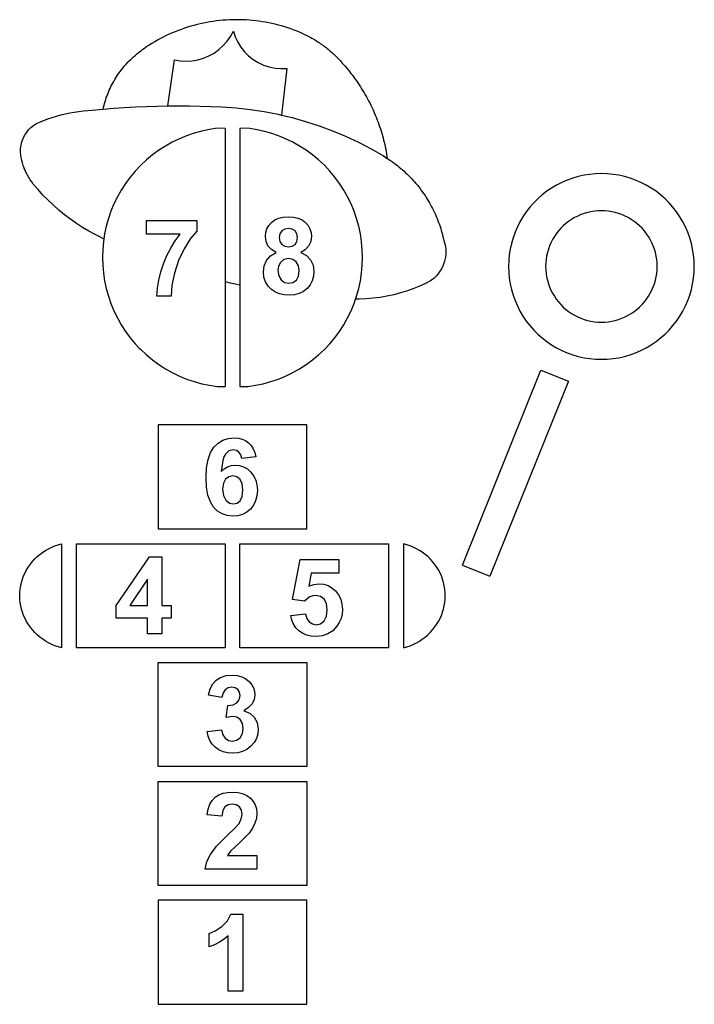
# Model space of a CAD drawing. Extents: x -908 to 908, y -1325 to 1325.
import ezdxf

# ---------------------------------------------------------------- set-up
doc = ezdxf.new("R2010")
doc.units = 0
doc.layers.get('0').update_dxf_attribs({"linetype": 'CONTINUOUS'})

msp = doc.modelspace()

# ---------------------------------------------------------------- linework, layer by layer
for p, q in [((-325.3, 1325.5), (-334.1, 1325.4)), ((-316.4, 1325.4), (-325.3, 1325.5)), ((-472.5, 1299.5), (-480.8, 1296.4)), ((-464.2, 1302.4), (-472.5, 1299.5)), ((-455.8, 1305.2), (-464.2, 1302.4)), ((-447.3, 1307.7), (-455.8, 1305.2)), ((-438.8, 1310.1), (-447.3, 1307.7)), ((-430.3, 1312.4), (-438.8, 1310.1)), ((-421.7, 1314.4), (-430.3, 1312.4)), ((-413, 1316.3), (-421.7, 1314.4)), ((-404.4, 1318), (-413, 1316.3)), ((-395.6, 1319.5), (-404.4, 1318)), ((-386.9, 1320.9), (-395.6, 1319.5)), ((-378.2, 1322.1), (-386.9, 1320.9)), ((-369.4, 1323.1), (-378.2, 1322.1)), ((-360.6, 1323.9), (-369.4, 1323.1)), ((-351.8, 1324.6), (-360.6, 1323.9)), ((-342.9, 1325.1), (-351.8, 1324.6)), ((-334.1, 1325.4), (-342.9, 1325.1)), ((-307.6, 1325.2), (-316.4, 1325.4)), ((-298.7, 1324.8), (-307.6, 1325.2)), ((-289.9, 1324.2), (-298.7, 1324.8)), ((-281.1, 1323.4), (-289.9, 1324.2)), ((-272.3, 1322.5), (-281.1, 1323.4)), ((-263.6, 1321.3), (-272.3, 1322.5)), ((-254.8, 1320), (-263.6, 1321.3)), ((-246.1, 1318.6), (-254.8, 1320)), ((-237.4, 1316.9), (-246.1, 1318.6)), ((-228.8, 1315.1), (-237.4, 1316.9)), ((-220.2, 1313.1), (-228.8, 1315.1)), ((-211.6, 1310.9), (-220.2, 1313.1)), ((-203.1, 1308.6), (-211.6, 1310.9)), ((-194.6, 1306.1), (-203.1, 1308.6)), ((-186.2, 1303.4), (-194.6, 1306.1)), ((-177.8, 1300.6), (-186.2, 1303.4)), ((-169.5, 1297.5), (-177.8, 1300.6)), ((-529.1, 1274.6), (-536.9, 1270.3)), ((-521.2, 1278.6), (-529.1, 1274.6)), ((-513.3, 1282.5), (-521.2, 1278.6)), ((-505.3, 1286.2), (-513.3, 1282.5)), ((-497.2, 1289.8), (-505.3, 1286.2)), ((-489, 1293.2), (-497.2, 1289.8)), ((-480.8, 1296.4), (-489, 1293.2)), ((-349.3, 1267.5), (-340.2, 1280.5)), ((-340.2, 1280.5), (-332.6, 1294.5)), ((-332.6, 1294.5), (-327.6, 1279.5)), ((-327.6, 1279.5), (-320.9, 1265.1)), ((-161.2, 1294.4), (-169.5, 1297.5)), ((-153.1, 1291), (-161.2, 1294.4)), ((-149.8, 1289.6), (-153.1, 1291)), ((-148.4, 1289), (-149.8, 1289.6)), ((-145, 1287.5), (-148.4, 1289)), ((-145, 1287.5), (-141.5, 1285.9)), ((-141.5, 1285.9), (-138.1, 1284.3)), ((-138.1, 1284.3), (-134.7, 1282.7)), ((-134.7, 1282.7), (-131.3, 1281)), ((-131.3, 1281), (-127.9, 1279.2)), ((-127.9, 1279.2), (-124.6, 1277.5)), ((-124.6, 1277.5), (-121.2, 1275.6)), ((-121.2, 1275.6), (-118, 1273.8)), ((-118, 1273.8), (-114.7, 1271.8)), ((-580.3, 1242.9), (-576, 1246)), ((-576, 1246), (-571.5, 1249)), ((-571.5, 1249), (-567.1, 1252)), ((-559.7, 1256.8), (-567.1, 1252)), ((-552.1, 1261.5), (-559.7, 1256.8)), ((-544.5, 1266), (-552.1, 1261.5)), ((-536.9, 1270.3), (-544.5, 1266)), ((-371.6, 1244.9), (-359.8, 1255.6)), ((-359.8, 1255.6), (-349.3, 1267.5)), ((-320.9, 1265.1), (-312.6, 1251.6)), ((-312.6, 1251.6), (-302.8, 1239.1)), ((-114.7, 1271.8), (-111.4, 1269.9)), ((-111.4, 1269.9), (-108.2, 1267.9)), ((-108.2, 1267.9), (-105, 1265.9)), ((-105, 1265.9), (-101.9, 1263.8)), ((-101.9, 1263.8), (-98.7, 1261.7)), ((-98.7, 1261.7), (-95.6, 1259.5)), ((-95.6, 1259.5), (-92.5, 1257.3)), ((-92.5, 1257.3), (-89.5, 1255.1)), ((-89.5, 1255.1), (-86.4, 1252.8)), ((-86.4, 1252.8), (-83.4, 1250.5)), ((-83.4, 1250.5), (-80.5, 1248.1)), ((-80.5, 1248.1), (-77.5, 1245.7)), ((-608.9, 1218.6), (-605, 1222.3)), ((-605, 1222.3), (-601.1, 1225.9)), ((-601.1, 1225.9), (-597.1, 1229.5)), ((-597.1, 1229.5), (-593, 1233)), ((-593, 1233), (-588.8, 1236.3)), ((-588.8, 1236.3), (-584.6, 1239.6)), ((-584.6, 1239.6), (-580.3, 1242.9)), ((-428.3, 1217.3), (-413, 1221.7)), ((-413, 1221.7), (-398.4, 1227.9)), ((-398.4, 1227.9), (-384.5, 1235.7)), ((-384.5, 1235.7), (-371.6, 1244.9)), ((-302.8, 1239.1), (-291.6, 1227.9)), ((-291.6, 1227.9), (-279.1, 1218.1)), ((-77.5, 1245.7), (-74.6, 1243.3)), ((-74.6, 1243.3), (-71.8, 1240.8)), ((-71.8, 1240.8), (-68.9, 1238.3)), ((-68.9, 1238.3), (-66.1, 1235.7)), ((-66.1, 1235.7), (-63.3, 1233.2)), ((-63.3, 1233.2), (-60.6, 1230.5)), ((-60.6, 1230.5), (-57.9, 1227.9)), ((-57.9, 1227.9), (-53.5, 1223.4)), ((-53.5, 1223.4), (-49.1, 1218.9)), ((-633.8, 1190.6), (-630.5, 1194.8)), ((-630.5, 1194.8), (-627.1, 1199)), ((-627.1, 1199), (-623.6, 1203)), ((-623.6, 1203), (-620.1, 1207)), ((-620.1, 1207), (-616.4, 1211)), ((-616.4, 1211), (-612.7, 1214.8)), ((-612.7, 1214.8), (-608.9, 1218.6)), ((-509, 1093.4), (-491.3, 1217)), ((-491.3, 1217), (-475.7, 1214.4)), ((-475.7, 1214.4), (-459.8, 1213.6)), ((-459.8, 1213.6), (-443.9, 1214.5)), ((-443.9, 1214.5), (-428.3, 1217.3)), ((-279.1, 1218.1), (-265.6, 1209.8)), ((-265.6, 1209.8), (-251.2, 1203.1)), ((-251.2, 1203.1), (-236.2, 1198.2)), ((-236.2, 1198.2), (-220.6, 1195)), ((-220.6, 1195), (-204.8, 1193.7)), ((-204.8, 1193.7), (-189, 1194.2)), ((-189, 1194.2), (-202.8, 1068.5)), ((-49.1, 1218.9), (-44.8, 1214.4)), ((-44.8, 1214.4), (-40.5, 1209.7)), ((-40.5, 1209.7), (-36.3, 1205)), ((-36.3, 1205), (-32.2, 1200.3)), ((-32.2, 1200.3), (-28.1, 1195.5)), ((-28.1, 1195.5), (-24.1, 1190.7)), ((-651.9, 1164), (-649.1, 1168.6)), ((-649.1, 1168.6), (-646.2, 1173.1)), ((-646.2, 1173.1), (-643.3, 1177.6)), ((-643.3, 1177.6), (-640.2, 1182)), ((-640.2, 1182), (-637.1, 1186.3)), ((-637.1, 1186.3), (-633.8, 1190.6)), ((-24.1, 1190.7), (-20.1, 1185.8)), ((-20.1, 1185.8), (-16.2, 1180.9)), ((-16.2, 1180.9), (-12.4, 1175.9)), ((-12.4, 1175.9), (-8.6, 1170.8)), ((-8.6, 1170.8), (-4.9, 1165.7)), ((-666.7, 1135.5), (-664.5, 1140.4)), ((-664.5, 1140.4), (-662.1, 1145.2)), ((-662.1, 1145.2), (-659.7, 1150)), ((-659.7, 1150), (-657.2, 1154.7)), ((-657.2, 1154.7), (-654.6, 1159.4)), ((-654.6, 1159.4), (-651.9, 1164)), ((-4.9, 1165.7), (-1.3, 1160.6)), ((-1.3, 1160.6), (2.2, 1155.4)), ((2.2, 1155.4), (5.7, 1150.2)), ((5.7, 1150.2), (9.2, 1144.9)), ((9.2, 1144.9), (12.5, 1139.6)), ((-676.3, 1110.5), (-674.6, 1115.6)), ((-674.6, 1115.6), (-672.7, 1120.6)), ((-672.7, 1120.6), (-670.8, 1125.6)), ((-670.8, 1125.6), (-668.8, 1130.6)), ((-668.8, 1130.6), (-666.7, 1135.5)), ((12.5, 1139.6), (15.8, 1134.3)), ((15.8, 1134.3), (19.1, 1128.9)), ((19.1, 1128.9), (22.2, 1123.4)), ((22.2, 1123.4), (25.3, 1118)), ((25.3, 1118), (28.3, 1112.4)), ((-683.4, 1084.6), (-682.1, 1089.9)), ((-683.4, 1084.6), (-654.3, 1087)), ((-682.1, 1089.9), (-680.8, 1095.1)), ((-680.8, 1095.1), (-679.4, 1100.2)), ((-679.4, 1100.2), (-677.9, 1105.4)), ((-677.9, 1105.4), (-676.3, 1110.5)), ((-654.3, 1087), (-625.3, 1089)), ((-625.3, 1089), (-596.3, 1090.7)), ((-596.3, 1090.7), (-567.2, 1092)), ((-567.2, 1092), (-538.1, 1092.9)), ((-538.1, 1092.9), (-509, 1093.4)), ((-509, 1093.4), (-479.9, 1093.6)), ((-479.9, 1093.6), (-450.8, 1093.4)), ((-450.8, 1093.4), (-421.7, 1092.9)), ((-421.7, 1092.9), (-392.6, 1092)), ((-392.6, 1092), (-363.5, 1090.7)), ((-363.5, 1090.7), (-325.4, 1088)), ((-325.4, 1088), (-287.4, 1083.8)), ((28.3, 1112.4), (31.3, 1106.9)), ((31.3, 1106.9), (34.1, 1101.3)), ((34.1, 1101.3), (36.9, 1095.7)), ((36.9, 1095.7), (39.7, 1090)), ((39.7, 1090), (42.3, 1084.3)), ((-831.8, 1058.6), (-820.2, 1062.5)), ((-820.2, 1062.5), (-808.5, 1066.1)), ((-808.5, 1066.1), (-796.8, 1069.4)), ((-796.8, 1069.4), (-784.9, 1072.3)), ((-784.9, 1072.3), (-772.9, 1074.8)), ((-772.9, 1074.8), (-760.9, 1076.9)), ((-760.9, 1076.9), (-748.8, 1078.7)), ((-748.8, 1078.7), (-736.7, 1080.2)), ((-736.7, 1080.2), (-724.5, 1081.2)), ((-724.5, 1081.2), (-712.3, 1081.9)), ((-712.3, 1081.9), (-683.4, 1084.6)), ((-287.4, 1083.8), (-249.6, 1078)), ((-249.6, 1078), (-212.1, 1070.7)), ((-212.1, 1070.7), (-202.8, 1068.5)), ((-202.8, 1068.5), (-174.9, 1061.8)), ((-174.9, 1061.8), (-138.2, 1051.5)), ((42.3, 1084.3), (44.9, 1078.6)), ((44.9, 1078.6), (47.4, 1072.8)), ((47.4, 1072.8), (49.9, 1067)), ((49.9, 1067), (52.2, 1061.2)), ((52.2, 1061.2), (54.5, 1055.3)), ((-884, 1028.5), (-877.5, 1034.9)), ((-877.5, 1034.9), (-870.4, 1040.7)), ((-870.4, 1040.7), (-862.7, 1045.6)), ((-862.7, 1045.6), (-854.5, 1049.6)), ((-854.5, 1049.6), (-843.2, 1054.3)), ((-843.2, 1054.3), (-831.8, 1058.6)), ((-138.2, 1051.5), (-101.8, 1039.6)), ((-101.8, 1039.6), (-66, 1026.3)), ((54.5, 1055.3), (56.7, 1049.4)), ((56.7, 1049.4), (58.9, 1043.5)), ((58.9, 1043.5), (60.9, 1037.6)), ((60.9, 1037.6), (62.9, 1031.6)), ((-898.7, 1005.4), (-894.6, 1013.6)), ((-894.6, 1013.6), (-889.7, 1021.3)), ((-889.7, 1021.3), (-884, 1028.5)), ((-458.4, 1013.1), (-478, 1005)), ((-438.3, 1019.9), (-458.4, 1013.1)), ((-417.9, 1025.6), (-438.3, 1019.9)), ((-397.2, 1030), (-417.9, 1025.6)), ((-376.2, 1033.1), (-397.2, 1030)), ((-355, 1032.9), (-376.2, 1033.1)), ((-355, 1032.9), (-355, 620.6)), ((-293.8, 1033.1), (-315, 1032.9)), ((-315, 1032.9), (-315, 611.4)), ((-272.9, 1030), (-293.8, 1033.1)), ((-252.1, 1025.6), (-272.9, 1030)), ((-231.7, 1019.9), (-252.1, 1025.6)), ((-211.7, 1013.1), (-231.7, 1019.9)), ((-192.1, 1005), (-211.7, 1013.1)), ((-66, 1026.3), (-30.7, 1011.6)), ((-30.7, 1011.6), (3.9, 995.4)), ((62.9, 1031.6), (64.8, 1025.6)), ((64.8, 1025.6), (66.6, 1019.6)), ((66.6, 1019.6), (68.4, 1013.6)), ((68.4, 1013.6), (70.1, 1007.5)), ((70.1, 1007.5), (71.7, 1001.4)), ((-905.3, 978.9), (-904, 988)), ((-904, 988), (-901.8, 996.8)), ((-901.8, 996.8), (-898.7, 1005.4)), ((-515.5, 985.4), (-533.3, 973.9)), ((-497, 995.8), (-515.5, 985.4)), ((-478, 1005), (-497, 995.8)), ((-173, 995.8), (-192.1, 1005)), ((-154.5, 985.4), (-173, 995.8)), ((-136.7, 973.9), (-154.5, 985.4)), ((3.9, 995.4), (37.8, 977.8)), ((71.7, 1001.4), (73.2, 995.3)), ((73.2, 995.3), (74.6, 989.2)), ((74.6, 989.2), (76, 983.1)), ((76, 983.1), (77.3, 976.9)), ((-905.5, 969.8), (-905.3, 978.9)), ((-904.7, 960.6), (-905.5, 969.8)), ((-903.6, 953.6), (-904.7, 960.6)), ((-550.4, 961.4), (-566.7, 947.9)), ((-533.3, 973.9), (-550.4, 961.4)), ((-119.7, 961.4), (-136.7, 973.9)), ((-103.4, 947.9), (-119.7, 961.4)), ((37.8, 977.8), (71, 958.8)), ((71, 958.8), (75.9, 955.8)), ((71, 958.8), (81.6, 952.1)), ((75.9, 955.8), (80.8, 952.7)), ((77.3, 976.9), (78.5, 970.7)), ((78.5, 970.7), (79.6, 964.6)), ((79.6, 964.6), (80.6, 958.4)), ((80.6, 958.4), (81.6, 952.2)), ((-902.1, 946.6), (-903.6, 953.6)), ((-900.4, 939.7), (-902.1, 946.6)), ((-898.3, 932.8), (-900.4, 939.7)), ((-895.9, 926.1), (-898.3, 932.8)), ((-582.1, 933.4), (-596.7, 918)), ((-566.7, 947.9), (-582.1, 933.4)), ((-87.9, 933.4), (-103.4, 947.9)), ((-73.4, 918), (-87.9, 933.4)), ((80.8, 952.7), (81.6, 952.2)), ((81.6, 952.2), (81.6, 952.1)), ((81.6, 952.2), (85.6, 949.5)), ((85.6, 949.5), (90.4, 946.3)), ((90.4, 946.3), (95.2, 942.9)), ((95.2, 942.9), (99.8, 939.5)), ((99.8, 939.5), (104.4, 936)), ((104.4, 936), (109, 932.5)), ((109, 932.5), (113.5, 928.8)), ((113.5, 928.8), (117.9, 925.1)), ((-893.2, 919.5), (-895.9, 926.1)), ((-890.2, 913), (-893.2, 919.5)), ((-886.9, 906.7), (-890.2, 913)), ((-883.4, 900.5), (-886.9, 906.7)), ((-610.3, 901.7), (-622.8, 884.7)), ((-596.7, 918), (-610.3, 901.7)), ((-59.8, 901.7), (-73.4, 918)), ((-47.2, 884.7), (-59.8, 901.7)), ((117.9, 925.1), (122.3, 921.3)), ((122.3, 921.3), (126.6, 917.5)), ((126.6, 917.5), (130.9, 913.6)), ((130.9, 913.6), (135.1, 909.6)), ((135.1, 909.6), (139.2, 905.5)), ((139.2, 905.5), (143.2, 901.4)), ((143.2, 901.4), (147.2, 897.2)), ((595.5, 903.2), (580.5, 898.9)), ((610.9, 906.7), (595.5, 903.2)), ((626.4, 909.1), (610.9, 906.7)), ((642, 910.6), (626.4, 909.1)), ((657.7, 911.1), (642, 910.6)), ((673.4, 910.6), (657.7, 911.1)), ((689.1, 909.1), (673.4, 910.6)), ((704.6, 906.7), (689.1, 909.1)), ((719.9, 903.2), (704.6, 906.7)), ((735, 898.9), (719.9, 903.2)), ((-879.5, 894.4), (-883.4, 900.5)), ((-875.4, 888.6), (-879.5, 894.4)), ((-871.1, 883), (-875.4, 888.6)), ((-858.4, 867.9), (-871.1, 883)), ((-622.8, 884.7), (-634.4, 866.9)), ((-35.7, 866.9), (-47.2, 884.7)), ((147.2, 897.2), (151.1, 892.9)), ((151.1, 892.9), (155, 888.6)), ((155, 888.6), (158.7, 884.2)), ((158.7, 884.2), (162.4, 879.7)), ((162.4, 879.7), (166, 875.2)), ((166, 875.2), (169.6, 870.7)), ((537.3, 880.2), (523.8, 872.2)), ((551.3, 887.3), (537.3, 880.2)), ((565.7, 893.5), (551.3, 887.3)), ((580.5, 898.9), (565.7, 893.5)), ((749.8, 893.5), (735, 898.9)), ((764.2, 887.3), (749.8, 893.5)), ((778.2, 880.2), (764.2, 887.3)), ((791.7, 872.2), (778.2, 880.2)), ((-845.2, 853.3), (-858.4, 867.9)), ((-831.4, 839.2), (-845.2, 853.3)), ((-644.8, 848.5), (-654.1, 829.4)), ((-634.4, 866.9), (-644.8, 848.5)), ((-25.3, 848.5), (-35.7, 866.9)), ((-16, 829.4), (-25.3, 848.5)), ((169.6, 870.7), (173.1, 866)), ((173.1, 866), (176.5, 861.3)), ((176.5, 861.3), (179.8, 856.6)), ((179.8, 856.6), (183, 851.8)), ((183, 851.8), (186.2, 847)), ((498.4, 853.7), (486.6, 843.3)), ((510.8, 863.4), (498.4, 853.7)), ((523.8, 872.2), (510.8, 863.4)), ((804.7, 863.4), (791.7, 872.2)), ((817.1, 853.7), (804.7, 863.4)), ((828.9, 843.3), (817.1, 853.7)), ((-817.1, 825.7), (-831.4, 839.2)), ((-802.3, 812.6), (-817.1, 825.7)), ((-654.1, 829.4), (-662.2, 809.9)), ((-7.9, 809.9), (-16, 829.4)), ((186.2, 847), (189.2, 842.1)), ((189.2, 842.1), (192.2, 837.1)), ((192.2, 837.1), (195.2, 832.1)), ((195.2, 832.1), (198, 827.1)), ((198, 827.1), (200.7, 822)), ((200.7, 822), (203.4, 816.8)), ((475.5, 832.2), (465.1, 820.5)), ((486.6, 843.3), (475.5, 832.2)), ((840, 832.2), (828.9, 843.3)), ((850.3, 820.5), (840, 832.2)), ((-787.1, 800.2), (-802.3, 812.6)), ((-771.4, 788.3), (-787.1, 800.2)), ((-662.2, 809.9), (-669.1, 789.8)), ((-0.9, 789.8), (-7.9, 809.9)), ((203.4, 816.8), (206, 811.7)), ((206, 811.7), (208.5, 806.4)), ((208.5, 806.4), (210.9, 801.2)), ((210.9, 801.2), (213.2, 795.9)), ((213.2, 795.9), (215.4, 790.5)), ((455.5, 808), (446.6, 795.1)), ((465.1, 820.5), (455.5, 808)), ((593.9, 796.8), (585.5, 792.5)), ((602.5, 800.6), (593.9, 796.8)), ((611.4, 803.8), (602.5, 800.6)), ((620.4, 806.4), (611.4, 803.8)), ((629.6, 808.4), (620.4, 806.4)), ((638.9, 809.9), (629.6, 808.4)), ((648.3, 810.8), (638.9, 809.9)), ((657.7, 811.1), (648.3, 810.8)), ((667.1, 810.8), (657.7, 811.1)), ((676.5, 809.9), (667.1, 810.8)), ((685.8, 808.4), (676.5, 809.9)), ((695, 806.4), (685.8, 808.4)), ((704.1, 803.8), (695, 806.4)), ((712.9, 800.6), (704.1, 803.8)), ((721.6, 796.8), (712.9, 800.6)), ((730, 792.5), (721.6, 796.8)), ((860, 808), (850.3, 820.5)), ((868.8, 795.1), (860, 808)), ((-755.3, 777), (-771.4, 788.3)), ((-738.7, 766.3), (-755.3, 777)), ((-674.8, 769.4), (-679.3, 748.7)), ((-669.1, 789.8), (-674.8, 769.4)), ((-566.3, 748.1), (-566.3, 784.8)), ((-566.3, 784.8), (-431, 784.8)), ((-431, 784.8), (-431, 756.1)), ((-242.5, 762.8), (-237.5, 771.8)), ((-237.5, 771.8), (-230.4, 779.8)), ((-230.4, 779.8), (-221.5, 786.4)), ((-221.5, 786.4), (-210.9, 791.1)), ((-210.9, 791.1), (-198.6, 794)), ((-198.6, 794), (-184.6, 794.9)), ((-184.6, 794.9), (-170.7, 794)), ((-170.7, 794), (-158.5, 791.1)), ((-158.5, 791.1), (-147.9, 786.4)), ((-147.9, 786.4), (-138.9, 779.8)), ((-138.9, 779.8), (-131.8, 771.8)), ((-131.8, 771.8), (-126.7, 762.8)), ((4.8, 769.4), (-0.9, 789.8)), ((9.2, 748.7), (4.8, 769.4)), ((215.4, 790.5), (217.6, 785.2)), ((217.6, 785.2), (219.6, 779.8)), ((219.6, 779.8), (221.6, 774.3)), ((221.6, 774.3), (223.4, 768.8)), ((223.4, 768.8), (225.2, 763.3)), ((438.6, 781.5), (431.5, 767.5)), ((446.6, 795.1), (438.6, 781.5)), ((555, 770.4), (548.4, 763.8)), ((562.1, 776.7), (555, 770.4)), ((569.6, 782.4), (562.1, 776.7)), ((577.3, 787.7), (569.6, 782.4)), ((585.5, 792.5), (577.3, 787.7)), ((738.1, 787.7), (730, 792.5)), ((745.9, 782.4), (738.1, 787.7)), ((753.3, 776.7), (745.9, 782.4)), ((760.4, 770.4), (753.3, 776.7)), ((767.1, 763.8), (760.4, 770.4)), ((876.8, 781.5), (868.8, 795.1)), ((883.9, 767.5), (876.8, 781.5)), ((-721.8, 756.2), (-738.7, 766.3)), ((-704.5, 746.8), (-721.8, 756.2)), ((-686.9, 738), (-704.5, 746.8)), ((-679.3, 748.7), (-681.3, 735.4)), ((-476.3, 748.1), (-566.3, 748.1)), ((-489.6, 729.9), (-476.3, 748.1)), ((-431, 756.1), (-447.9, 736)), ((-246.6, 741.7), (-245.6, 752.7)), ((-245.6, 752.7), (-242.5, 762.8)), ((-207.4, 748.9), (-209.1, 738.9)), ((-202.3, 756.7), (-207.4, 748.9)), ((-194.4, 761.8), (-202.3, 756.7)), ((-184.2, 763.5), (-194.4, 761.8)), ((-174.3, 761.8), (-184.2, 763.5)), ((-166.5, 756.8), (-174.3, 761.8)), ((-161.5, 749), (-166.5, 756.8)), ((-159.8, 739), (-161.5, 749)), ((-126.7, 762.8), (-123.6, 752.7)), ((-123.6, 752.7), (-122.6, 741.7)), ((12.4, 727.8), (9.2, 748.7)), ((225.2, 763.3), (226.9, 757.8)), ((226.9, 757.8), (228.5, 752.2)), ((228.5, 752.2), (230, 746.7)), ((230, 746.7), (231.4, 741)), ((425.3, 753.1), (420, 738.4)), ((431.5, 767.5), (425.3, 753.1)), ((536.4, 749.3), (531.1, 741.5)), ((542.1, 756.7), (536.4, 749.3)), ((548.4, 763.8), (542.1, 756.7)), ((773.3, 756.7), (767.1, 763.8)), ((779.1, 749.3), (773.3, 756.7)), ((784.4, 741.5), (779.1, 749.3)), ((890.2, 753.1), (883.9, 767.5)), ((895.5, 738.4), (890.2, 753.1)), ((-686.9, 738), (-681.3, 735.4)), ((-682.5, 727.8), (-684.4, 706.7)), ((-681.3, 735.4), (-682.5, 727.8)), ((-501.4, 710.6), (-489.6, 729.9)), ((-447.9, 736), (-465.1, 708.8)), ((-244.8, 728.7), (-246.6, 741.7)), ((-239.6, 716.8), (-244.8, 728.7)), ((-230.5, 706.7), (-239.6, 716.8)), ((-209.1, 738.9), (-207.4, 728.3)), ((-207.4, 728.3), (-202.4, 720.4)), ((-202.4, 720.4), (-194.6, 715.4)), ((-174.5, 715.5), (-166.6, 720.5)), ((-166.6, 720.5), (-161.5, 728.5)), ((-161.5, 728.5), (-159.8, 739)), ((-130.1, 716.1), (-139.1, 706.2)), ((-124.5, 728.1), (-130.1, 716.1)), ((-122.6, 741.7), (-124.5, 728.1)), ((14.3, 706.7), (12.4, 727.8)), ((231.4, 741), (232.8, 735.4)), ((232.8, 735.4), (234, 729.8)), ((234, 729.8), (237, 719.1)), ((237, 719.1), (238.7, 708.1)), ((415.6, 723.3), (412.1, 707.9)), ((420, 738.4), (415.6, 723.3)), ((518.3, 716.3), (515.1, 707.4)), ((522, 725), (518.3, 716.3)), ((526.3, 733.4), (522, 725)), ((531.1, 741.5), (526.3, 733.4)), ((789.2, 733.4), (784.4, 741.5)), ((793.4, 725), (789.2, 733.4)), ((797.2, 716.3), (793.4, 725)), ((800.4, 707.4), (797.2, 716.3)), ((899.9, 723.3), (895.5, 738.4)), ((903.3, 707.9), (899.9, 723.3)), ((-684.4, 706.7), (-685, 685.5)), ((-520.9, 668.5), (-511.9, 690.2)), ((-511.9, 690.2), (-501.4, 710.6)), ((-465.1, 708.8), (-480.3, 677)), ((-243.5, 677.4), (-232.8, 689.8)), ((-232.8, 689.8), (-217.3, 699)), ((-217.3, 699), (-230.5, 706.7)), ((-194.6, 715.4), (-184.6, 713.8)), ((-184.6, 713.8), (-174.5, 715.5)), ((-139.1, 706.2), (-151.1, 699)), ((-151.1, 699), (-136, 690.5)), ((-136, 690.5), (-125, 678.9)), ((15, 685.5), (14.3, 706.7)), ((239.1, 697), (238.2, 686)), ((238.7, 708.1), (239.1, 697)), ((409.7, 692.4), (408.2, 676.8)), ((412.1, 707.9), (409.7, 692.4)), ((512.4, 698.4), (510.4, 689.2)), ((515.1, 707.4), (512.4, 698.4)), ((803, 698.4), (800.4, 707.4)), ((805.1, 689.2), (803, 698.4)), ((905.7, 692.4), (903.3, 707.9)), ((907.2, 676.8), (905.7, 692.4)), ((-685, 685.5), (-684.4, 664.4)), ((-684.4, 664.4), (-682.5, 643.3)), ((-528.3, 646.3), (-520.9, 668.5)), ((-480.3, 677), (-491.5, 643.2)), ((-249.7, 662.7), (-243.5, 677.4)), ((-205.7, 672.1), (-211, 661.7)), ((-196.7, 679.6), (-205.7, 672.1)), ((-184, 682.1), (-196.7, 679.6)), ((-172.6, 679.9), (-184, 682.1)), ((-163.3, 673.3), (-172.6, 679.9)), ((-157.2, 663.1), (-163.3, 673.3)), ((-155.2, 650), (-157.2, 663.1)), ((-125, 678.9), (-118.2, 664.6)), ((-118.2, 664.6), (-116, 648.3)), ((12.4, 643.3), (14.3, 664.4)), ((14.3, 664.4), (15, 685.5)), ((232.3, 664.6), (227.5, 654.6)), ((235.9, 675.1), (232.3, 664.6)), ((238.2, 686), (235.9, 675.1)), ((408.2, 676.8), (407.7, 661.1)), ((508, 670.5), (507.7, 661.1)), ((508.9, 679.9), (508, 670.5)), ((510.4, 689.2), (508.9, 679.9)), ((806.5, 679.9), (805.1, 689.2)), ((807.4, 670.5), (806.5, 679.9)), ((807.7, 661.1), (807.4, 670.5)), ((907.7, 661.1), (907.2, 676.8)), ((-682.5, 643.3), (-679.3, 622.3)), ((-533.7, 624.4), (-528.3, 646.3)), ((-491.5, 643.2), (-498.2, 610.3)), ((-251.8, 646.6), (-249.7, 662.7)), ((-250.4, 632.2), (-251.8, 646.6)), ((-211, 661.7), (-212.8, 650.4)), ((-212.8, 650.4), (-210.7, 635.9)), ((-157.2, 635.3), (-155.2, 650)), ((-116, 648.3), (-117.1, 634.7)), ((9.2, 622.3), (12.4, 643.3)), ((214.4, 636.7), (206.4, 629)), ((221.5, 645.3), (214.4, 636.7)), ((227.5, 654.6), (221.5, 645.3)), ((407.7, 661.1), (408.2, 645.4)), ((408.2, 645.4), (409.7, 629.8)), ((507.7, 661.1), (508, 651.7)), ((508, 651.7), (508.9, 642.3)), ((508.9, 642.3), (510.4, 633)), ((805.1, 633), (806.5, 642.3)), ((806.5, 642.3), (807.4, 651.7)), ((807.4, 651.7), (807.7, 661.1)), ((905.7, 629.8), (907.2, 645.4)), ((907.2, 645.4), (907.7, 661.1)), ((-679.3, 622.3), (-674.8, 601.6)), ((-537.1, 602.7), (-533.7, 624.4)), ((-498.2, 610.3), (-500.4, 581.2)), ((-355, 620.6), (-354.5, 620.5)), ((-355, 620.6), (-355, 338.2)), ((-354.5, 620.5), (-341.3, 617.3)), ((-341.3, 617.3), (-328.1, 614.3)), ((-328.1, 614.3), (-315, 611.4)), ((-315, 611.4), (-315, 338.2)), ((-246.3, 619.4), (-250.4, 632.2)), ((-239.3, 608.3), (-246.3, 619.4)), ((-210.7, 635.9), (-204.4, 624.9)), ((-204.4, 624.9), (-195, 618)), ((-195, 618), (-183.5, 615.8)), ((-183.5, 615.8), (-172.3, 618)), ((-172.3, 618), (-163.2, 624.6)), ((-163.2, 624.6), (-157.2, 635.3)), ((-126.3, 611.4), (-134.2, 601.8)), ((-120.6, 622.4), (-126.3, 611.4)), ((-117.1, 634.7), (-120.6, 622.4)), ((4.8, 601.6), (9.2, 622.3)), ((187.8, 616.9), (170.7, 608.9)), ((197.5, 622.4), (187.8, 616.9)), ((206.4, 629), (197.5, 622.4)), ((409.7, 629.8), (412.1, 614.3)), ((412.1, 614.3), (415.6, 598.9)), ((510.4, 633), (512.4, 623.8)), ((512.4, 623.8), (515.1, 614.7)), ((515.1, 614.7), (518.3, 605.9)), ((797.2, 605.9), (800.4, 614.7)), ((800.4, 614.7), (803, 623.8)), ((803, 623.8), (805.1, 633)), ((899.9, 598.9), (903.3, 614.3)), ((903.3, 614.3), (905.7, 629.8)), ((-674.8, 601.6), (-669.1, 581.2)), ((-538.6, 581.2), (-537.1, 602.7)), ((-229.7, 598.7), (-239.3, 608.3)), ((-219.7, 592.2), (-229.7, 598.7)), ((-208.6, 587.6), (-219.7, 592.2)), ((-196.3, 584.9), (-208.6, 587.6)), ((-182.8, 583.9), (-196.3, 584.9)), ((-168.4, 585), (-182.8, 583.9)), ((-155.5, 588.4), (-168.4, 585)), ((-144.1, 594), (-155.5, 588.4)), ((-134.2, 601.8), (-144.1, 594)), ((-0.9, 581.2), (4.8, 601.6)), ((99.1, 584.9), (80.7, 580.9)), ((117.4, 589.7), (99.1, 584.9)), ((135.5, 595.3), (117.4, 589.7)), ((153.2, 601.7), (135.5, 595.3)), ((170.7, 608.9), (153.2, 601.7)), ((415.6, 598.9), (420, 583.8)), ((420, 583.8), (425.3, 569.1)), ((518.3, 605.9), (522, 597.2)), ((522, 597.2), (526.3, 588.8)), ((526.3, 588.8), (531.1, 580.7)), ((784.4, 580.7), (789.2, 588.8)), ((789.2, 588.8), (793.4, 597.2)), ((793.4, 597.2), (797.2, 605.9)), ((890.2, 569.1), (895.5, 583.8)), ((895.5, 583.8), (899.9, 598.9)), ((-669.1, 581.2), (-662.2, 561.2)), ((-662.2, 561.2), (-654.1, 541.6)), ((-500.4, 581.2), (-538.6, 581.2)), ((-16, 541.6), (-7.9, 561.2)), ((-7.9, 561.2), (-3.6, 573.4)), ((-3.6, 573.4), (-0.9, 581.2)), ((5.5, 573.3), (-3.6, 573.4)), ((24.4, 574), (5.5, 573.3)), ((43.3, 575.5), (24.4, 574)), ((62, 577.8), (43.3, 575.5)), ((80.7, 580.9), (62, 577.8)), ((425.3, 569.1), (431.5, 554.7)), ((531.1, 580.7), (536.4, 572.9)), ((536.4, 572.9), (542.1, 565.5)), ((542.1, 565.5), (548.4, 558.4)), ((548.4, 558.4), (555, 551.8)), ((760.4, 551.8), (767.1, 558.4)), ((767.1, 558.4), (773.3, 565.5)), ((773.3, 565.5), (779.1, 572.9)), ((779.1, 572.9), (784.4, 580.7)), ((883.9, 554.7), (890.2, 569.1)), ((-654.1, 541.6), (-644.8, 522.6)), ((-25.3, 522.6), (-16, 541.6)), ((431.5, 554.7), (438.6, 540.7)), ((438.6, 540.7), (446.6, 527.1)), ((555, 551.8), (562.1, 545.5)), ((562.1, 545.5), (569.6, 539.7)), ((569.6, 539.7), (577.3, 534.4)), ((577.3, 534.4), (585.5, 529.7)), ((730, 529.7), (738.1, 534.4)), ((738.1, 534.4), (745.9, 539.7)), ((745.9, 539.7), (753.3, 545.5)), ((753.3, 545.5), (760.4, 551.8)), ((868.8, 527.1), (876.8, 540.7)), ((876.8, 540.7), (883.9, 554.7)), ((-644.8, 522.6), (-634.4, 504.1)), ((-634.4, 504.1), (-622.8, 486.4)), ((-47.2, 486.4), (-35.7, 504.1)), ((-35.7, 504.1), (-25.3, 522.6)), ((446.6, 527.1), (455.5, 514.2)), ((455.5, 514.2), (465.1, 501.7)), ((585.5, 529.7), (593.9, 525.4)), ((593.9, 525.4), (602.5, 521.6)), ((602.5, 521.6), (611.4, 518.4)), ((611.4, 518.4), (620.4, 515.8)), ((620.4, 515.8), (629.6, 513.8)), ((629.6, 513.8), (638.9, 512.3)), ((638.9, 512.3), (648.3, 511.4)), ((648.3, 511.4), (657.7, 511.1)), ((657.7, 511.1), (667.1, 511.4)), ((667.1, 511.4), (676.5, 512.3)), ((676.5, 512.3), (685.8, 513.8)), ((685.8, 513.8), (695, 515.8)), ((695, 515.8), (704.1, 518.4)), ((704.1, 518.4), (712.9, 521.6)), ((712.9, 521.6), (721.6, 525.4)), ((721.6, 525.4), (730, 529.7)), ((850.3, 501.7), (860, 514.2)), ((860, 514.2), (868.8, 527.1)), ((-622.8, 486.4), (-610.3, 469.3)), ((-59.8, 469.3), (-47.2, 486.4)), ((465.1, 501.7), (475.5, 490)), ((475.5, 490), (486.6, 478.9)), ((486.6, 478.9), (498.4, 468.5)), ((817.1, 468.5), (828.9, 478.9)), ((828.9, 478.9), (840, 490)), ((840, 490), (850.3, 501.7)), ((-610.3, 469.3), (-596.7, 453.1)), ((-596.7, 453.1), (-585.8, 441.5)), ((-87.9, 437.7), (-73.4, 453.1)), ((-73.4, 453.1), (-59.8, 469.3)), ((498.4, 468.5), (510.8, 458.8)), ((510.8, 458.8), (523.8, 450)), ((791.7, 450), (804.7, 458.8)), ((804.7, 458.8), (817.1, 468.5)), ((-587.6, 441.6), (-585.8, 441.5)), ((-585.8, 441.5), (-582.1, 437.7)), ((-582.1, 437.7), (-566.7, 423.2)), ((-103.4, 423.2), (-87.9, 437.7)), ((523.8, 450), (537.3, 442)), ((537.3, 442), (551.3, 434.9)), ((551.3, 434.9), (565.7, 428.7)), ((565.7, 428.7), (580.5, 423.3)), ((735, 423.3), (749.8, 428.7)), ((749.8, 428.7), (764.2, 434.9)), ((764.2, 434.9), (778.2, 442)), ((778.2, 442), (791.7, 450)), ((-566.7, 423.2), (-550.4, 409.6)), ((-550.4, 409.6), (-533.3, 397.1)), ((-136.7, 397.1), (-119.7, 409.6)), ((-119.7, 409.6), (-103.4, 423.2)), ((580.5, 423.3), (595.5, 419)), ((595.5, 419), (610.9, 415.5)), ((610.9, 415.5), (626.4, 413.1)), ((626.4, 413.1), (642, 411.6)), ((642, 411.6), (657.7, 411.1)), ((657.7, 411.1), (673.4, 411.6)), ((673.4, 411.6), (689.1, 413.1)), ((689.1, 413.1), (704.6, 415.5)), ((704.6, 415.5), (719.9, 419)), ((719.9, 419), (735, 423.3)), ((-533.3, 397.1), (-515.5, 385.6)), ((-515.5, 385.6), (-497, 375.3)), ((-497, 375.3), (-478, 366)), ((-192.1, 366), (-173, 375.3)), ((-173, 375.3), (-154.5, 385.6)), ((-154.5, 385.6), (-136.7, 397.1)), ((283.7, -142.8), (494.7, 382.1)), ((494.7, 382.1), (568.9, 352.3)), ((-478, 366), (-458.4, 358)), ((-458.4, 358), (-438.3, 351.1)), ((-438.3, 351.1), (-417.9, 345.5)), ((-417.9, 345.5), (-397.2, 341.1)), ((-272.9, 341.1), (-252.1, 345.5)), ((-252.1, 345.5), (-231.7, 351.1)), ((-231.7, 351.1), (-211.7, 358)), ((-211.7, 358), (-192.1, 366)), ((568.9, 352.3), (357.9, -172.7)), ((-397.2, 341.1), (-376.2, 338)), ((-376.2, 338), (-355, 338.2)), ((-315, 338.2), (-293.8, 338)), ((-293.8, 338), (-272.9, 341.1)), ((-535, 234.5), (-535, -45.5)), ((-135, 234.5), (-535, 234.5)), ((-135, -45.5), (-135, 234.5)), ((-373.8, 185.5), (-361, 193.4)), ((-361, 193.4), (-346.5, 198.1)), ((-346.5, 198.1), (-330.6, 199.6)), ((-330.6, 199.6), (-319.3, 198.8)), ((-319.3, 198.8), (-309.1, 196.3)), ((-309.1, 196.3), (-299.8, 192.2)), ((-299.8, 192.2), (-291.6, 186.5)), ((-291.6, 186.5), (-284.6, 179.1)), ((-400.8, 141.6), (-394.3, 160)), ((-394.3, 160), (-385.1, 174.6)), ((-385.1, 174.6), (-373.8, 185.5)), ((-344.5, 164.3), (-354.2, 155.8)), ((-333, 167.1), (-344.5, 164.3)), ((-324.4, 165.7), (-333, 167.1)), ((-317.6, 161.5), (-324.4, 165.7)), ((-312.8, 154.3), (-317.6, 161.5)), ((-284.6, 179.1), (-279, 170.3)), ((-279, 170.3), (-274.8, 160)), ((-274.8, 160), (-272, 148.2)), ((-404.7, 119.1), (-400.8, 141.6)), ((-361.2, 138.5), (-365.1, 108.9)), ((-358.1, 148.7), (-361.2, 138.5)), ((-354.2, 155.8), (-358.1, 148.7)), ((-310.3, 144), (-312.8, 154.3)), ((-272, 148.2), (-310.3, 144)), ((-406.1, 92.7), (-404.7, 119.1)), ((-365.1, 108.9), (-357.2, 116.6)), ((-357.2, 116.6), (-348.5, 122)), ((-348.5, 122), (-338.8, 125.3)), ((-338.8, 125.3), (-328.3, 126.4)), ((-328.3, 126.4), (-316.4, 125.2)), ((-316.4, 125.2), (-305.3, 121.7)), ((-305.3, 121.7), (-295.1, 115.8)), ((-295.1, 115.8), (-285.8, 107.5)), ((-285.8, 107.5), (-278.1, 97.4)), ((-404.8, 67), (-406.1, 92.7)), ((-353.8, 88.3), (-359.7, 77.2)), ((-345, 95), (-353.8, 88.3)), ((-334.5, 97.2), (-345, 95)), ((-323.7, 94.9), (-334.5, 97.2)), ((-314.8, 87.9), (-323.7, 94.9)), ((-308.9, 75.8), (-314.8, 87.9)), ((-278.1, 97.4), (-272.6, 85.9)), ((-272.6, 85.9), (-269.3, 73)), ((-401, 45.1), (-404.8, 67)), ((-359.7, 77.2), (-361.7, 61.9)), ((-361.7, 61.9), (-359.5, 44.8)), ((-306.9, 58.4), (-308.9, 75.8)), ((-308.7, 41.5), (-306.9, 58.4)), ((-269.3, 73), (-268.2, 58.8)), ((-268.2, 58.8), (-269.3, 43.7)), ((-394.7, 27.2), (-401, 45.1)), ((-385.9, 13.1), (-394.7, 27.2)), ((-359.5, 44.8), (-352.8, 32.1)), ((-352.8, 32.1), (-343.3, 24.2)), ((-322.5, 23.7), (-314.2, 30.2)), ((-314.2, 30.2), (-308.7, 41.5)), ((-272.8, 30.2), (-278.6, 18.3)), ((-269.3, 43.7), (-272.8, 30.2)), ((-375.2, 2.5), (-385.9, 13.1)), ((-363, -5.1), (-375.2, 2.5)), ((-343.3, 24.2), (-332.5, 21.6)), ((-332.5, 21.6), (-322.5, 23.7)), ((-286.8, 7.9), (-296.7, -0.4)), ((-278.6, 18.3), (-286.8, 7.9)), ((-349.4, -9.7), (-363, -5.1)), ((-334.5, -11.2), (-349.4, -9.7)), ((-320.6, -10), (-334.5, -11.2)), ((-308, -6.4), (-320.6, -10)), ((-296.7, -0.4), (-308, -6.4)), ((-535, -45.5), (-135, -45.5)), ((-845.9, -108.5), (-838.1, -103.4)), ((-838.1, -103.4), (-830, -98.8)), ((-830, -98.8), (-821.6, -94.7)), ((-821.6, -94.7), (-812.9, -91.1)), ((-812.9, -91.1), (-804.1, -88)), ((-804.1, -88), (-795, -85.5)), ((-795, -85.5), (-795, -365.5)), ((-755, -365.5), (-755, -85.5)), ((-755, -85.5), (-355, -85.5)), ((-355, -85.5), (-355, -365.5)), ((-315, -365.5), (-315, -85.5)), ((-315, -85.5), (85, -85.5)), ((85, -85.5), (85, -365.5)), ((125, -85.5), (125, -365.5)), ((134, -88), (125, -85.5)), ((142.9, -91.1), (134, -88)), ((151.5, -94.7), (142.9, -91.1)), ((159.9, -98.8), (151.5, -94.7)), ((168, -103.4), (159.9, -98.8)), ((175.8, -108.5), (168, -103.4)), ((-873.3, -133.3), (-867.1, -126.5)), ((-867.1, -126.5), (-860.4, -120.1)), ((-860.4, -120.1), (-853.3, -114.1)), ((-853.3, -114.1), (-845.9, -108.5)), ((-648.3, -251.4), (-558.8, -120.3)), ((-558.8, -120.3), (-525.5, -120.3)), ((-525.5, -120.3), (-525.5, -251.3)), ((-173.4, -235.5), (-153.1, -128)), ((-153.1, -128), (-48.5, -128)), ((-48.5, -128), (-48.5, -165)), ((183.3, -114.1), (175.8, -108.5)), ((190.4, -120.1), (183.3, -114.1)), ((197, -126.5), (190.4, -120.1)), ((203.3, -133.3), (197, -126.5)), ((-893.4, -163.9), (-889.2, -155.8)), ((-889.2, -155.8), (-884.4, -148)), ((-884.4, -148), (-879.1, -140.5)), ((-879.1, -140.5), (-873.3, -133.3)), ((209, -140.5), (203.3, -133.3)), ((214.3, -148), (209, -140.5)), ((219.1, -155.8), (214.3, -148)), ((223.4, -163.9), (219.1, -155.8)), ((283.7, -142.8), (357.9, -172.7)), ((-903, -189.5), (-900.4, -180.8)), ((-900.4, -180.8), (-897.2, -172.3)), ((-897.2, -172.3), (-893.4, -163.9)), ((-563.8, -180.7), (-611.3, -251.3)), ((-563.8, -251.3), (-563.8, -180.7)), ((-123.1, -165), (-129.3, -200.1)), ((-48.5, -165), (-123.1, -165)), ((227.1, -172.3), (223.4, -163.9)), ((230.3, -180.8), (227.1, -172.3)), ((233, -189.5), (230.3, -180.8)), ((-907.4, -216.4), (-906.5, -207.4)), ((-906.5, -207.4), (-905.1, -198.4)), ((-905.1, -198.4), (-903, -189.5)), ((-129.3, -200.1), (-115.9, -195.1)), ((-115.9, -195.1), (-102.3, -193.5)), ((-102.3, -193.5), (-89.6, -194.7)), ((-89.6, -194.7), (-77.9, -198.3)), ((-77.9, -198.3), (-67.3, -204.3)), ((-67.3, -204.3), (-57.6, -212.6)), ((235, -198.4), (233, -189.5)), ((236.5, -207.4), (235, -198.4)), ((237.4, -216.4), (236.5, -207.4)), ((-907.7, -225.5), (-907.4, -216.4)), ((-907.4, -234.5), (-907.7, -225.5)), ((-906.5, -243.6), (-907.4, -234.5)), ((-141.3, -240.1), (-173.4, -235.5)), ((-134.3, -233.5), (-141.3, -240.1)), ((-126.9, -228.8), (-134.3, -233.5)), ((-119, -226), (-126.9, -228.8)), ((-110.7, -225), (-119, -226)), ((-98.3, -227.4), (-110.7, -225)), ((-88.5, -234.5), (-98.3, -227.4)), ((-82.1, -246.4), (-88.5, -234.5)), ((-57.6, -212.6), (-49.6, -222.9)), ((-49.6, -222.9), (-43.9, -234.6)), ((-43.9, -234.6), (-40.5, -247.8)), ((236.5, -243.6), (237.4, -234.5)), ((237.7, -225.5), (237.4, -216.4)), ((237.4, -234.5), (237.7, -225.5)), ((-905.1, -252.6), (-906.5, -243.6)), ((-903, -261.4), (-905.1, -252.6)), ((-900.4, -270.1), (-903, -261.4)), ((-648.3, -286.1), (-648.3, -251.4)), ((-611.3, -251.3), (-563.8, -251.3)), ((-525.5, -251.3), (-499.9, -251.3)), ((-499.9, -251.3), (-499.9, -286.1)), ((-82.2, -280.8), (-80, -263.1)), ((-80, -263.1), (-82.1, -246.4)), ((-40.5, -247.8), (-39.3, -262.4)), ((-39.3, -262.4), (-40.2, -274.8)), ((230.3, -270.1), (233, -261.4)), ((233, -261.4), (235, -252.6)), ((235, -252.6), (236.5, -243.6)), ((-897.2, -278.7), (-900.4, -270.1)), ((-893.4, -287), (-897.2, -278.7)), ((-889.2, -295.1), (-893.4, -287)), ((-563.8, -286.1), (-648.3, -286.1)), ((-563.8, -327.6), (-563.8, -286.1)), ((-499.9, -286.1), (-525.5, -286.1)), ((-525.5, -286.1), (-525.5, -327.6)), ((-178.2, -278.6), (-138.7, -274.5)), ((-175.5, -290.9), (-178.2, -278.6)), ((-171, -301.8), (-175.5, -290.9)), ((-138.7, -274.5), (-135.4, -286.5)), ((-135.4, -286.5), (-128.7, -295.7)), ((-88.6, -293.4), (-82.2, -280.8)), ((-43, -286.5), (-47.6, -297.5)), ((-40.2, -274.8), (-43, -286.5)), ((219.1, -295.1), (223.4, -287)), ((223.4, -287), (227.1, -278.7)), ((227.1, -278.7), (230.3, -270.1)), ((-884.4, -302.9), (-889.2, -295.1)), ((-879.1, -310.4), (-884.4, -302.9)), ((-873.3, -317.6), (-879.1, -310.4)), ((-867.1, -324.4), (-873.3, -317.6)), ((-164.7, -311.5), (-171, -301.8)), ((-156.6, -319.8), (-164.7, -311.5)), ((-128.7, -295.7), (-119.8, -301.5)), ((-119.8, -301.5), (-109.6, -303.5)), ((-109.6, -303.5), (-98.1, -301)), ((-98.1, -301), (-88.6, -293.4)), ((-54.1, -307.8), (-65.1, -319.8)), ((-47.6, -297.5), (-54.1, -307.8)), ((197, -324.4), (203.3, -317.6)), ((203.3, -317.6), (209, -310.4)), ((209, -310.4), (214.3, -302.9)), ((214.3, -302.9), (219.1, -295.1)), ((-860.4, -330.8), (-867.1, -324.4)), ((-853.3, -336.8), (-860.4, -330.8)), ((-845.9, -342.4), (-853.3, -336.8)), ((-838.1, -347.5), (-845.9, -342.4)), ((-525.5, -327.6), (-563.8, -327.6)), ((-147, -326.5), (-156.6, -319.8)), ((-136, -331.3), (-147, -326.5)), ((-123.6, -334.2), (-136, -331.3)), ((-110, -335.2), (-123.6, -334.2)), ((-93.1, -333.5), (-110, -335.2)), ((-78.1, -328.3), (-93.1, -333.5)), ((-65.1, -319.8), (-78.1, -328.3)), ((168, -347.5), (175.8, -342.4)), ((175.8, -342.4), (183.3, -336.8)), ((183.3, -336.8), (190.4, -330.8)), ((190.4, -330.8), (197, -324.4)), ((-830, -352.1), (-838.1, -347.5)), ((-821.6, -356.3), (-830, -352.1)), ((-812.9, -359.9), (-821.6, -356.3)), ((-804.1, -362.9), (-812.9, -359.9)), ((-795, -365.5), (-804.1, -362.9)), ((-355, -365.5), (-755, -365.5)), ((85, -365.5), (-315, -365.5)), ((125, -365.5), (134, -362.9)), ((134, -362.9), (142.9, -359.9)), ((142.9, -359.9), (151.5, -356.3)), ((151.5, -356.3), (159.9, -352.1)), ((159.9, -352.1), (168, -347.5)), ((-535, -685.5), (-535, -405.5)), ((-535, -405.5), (-135, -405.5)), ((-135, -405.5), (-135, -685.5)), ((-379.2, -452.9), (-367, -445.3)), ((-367, -445.3), (-352.4, -440.5)), ((-352.4, -440.5), (-336.2, -438.9)), ((-336.2, -438.9), (-322.4, -440.1)), ((-322.4, -440.1), (-310, -443.5)), ((-310, -443.5), (-299, -449.4)), ((-299, -449.4), (-289.5, -457.5)), ((-399.9, -492.8), (-395.1, -476)), ((-395.1, -476), (-388.4, -462.9)), ((-388.4, -462.9), (-379.2, -452.9)), ((-346.8, -473.2), (-354.7, -478.5)), ((-337.4, -471.4), (-346.8, -473.2)), ((-328.1, -473), (-337.4, -471.4)), ((-320.9, -477.6), (-328.1, -473)), ((-289.5, -457.5), (-283.1, -465.3)), ((-283.1, -465.3), (-278.6, -473.7)), ((-278.6, -473.7), (-275.9, -482.5)), ((-363.4, -499), (-399.9, -492.8)), ((-360.5, -487.1), (-363.4, -499)), ((-354.7, -478.5), (-360.5, -487.1)), ((-316.2, -484.9), (-320.9, -477.6)), ((-316.8, -505.3), (-314.7, -494.3)), ((-314.7, -494.3), (-316.2, -484.9)), ((-275, -491.9), (-276.8, -504.8)), ((-275.9, -482.5), (-275, -491.9)), ((-352, -553.1), (-347.6, -520.9)), ((-347.6, -520.9), (-333.5, -519.3)), ((-333.5, -519.3), (-323.1, -513.9)), ((-323.1, -513.9), (-316.8, -505.3)), ((-291.7, -526.5), (-304.7, -535.2)), ((-282.4, -516.3), (-291.7, -526.5)), ((-276.8, -504.8), (-282.4, -516.3)), ((-333.8, -550.2), (-352, -553.1)), ((-323.2, -552.3), (-333.8, -550.2)), ((-314.3, -558.9), (-323.2, -552.3)), ((-304.7, -535.2), (-288.7, -541.4)), ((-288.7, -541.4), (-276.3, -552.3)), ((-276.3, -552.3), (-268.3, -566.9)), ((-308.2, -569.2), (-314.3, -558.9)), ((-308.3, -596.7), (-306.2, -582.6)), ((-306.2, -582.6), (-308.2, -569.2)), ((-268.3, -566.9), (-265.7, -584.3)), ((-402.8, -591.4), (-364.5, -586.8)), ((-400.4, -603.8), (-402.8, -591.4)), ((-396, -615), (-400.4, -603.8)), ((-364.5, -586.8), (-361.2, -599.7)), ((-361.2, -599.7), (-354.7, -609.2)), ((-354.7, -609.2), (-345.8, -615)), ((-324, -614.6), (-314.6, -607.6)), ((-314.6, -607.6), (-308.3, -596.7)), ((-270.6, -609.4), (-276.8, -620.5)), ((-266.9, -597.3), (-270.6, -609.4)), ((-265.7, -584.3), (-266.9, -597.3)), ((-389.7, -624.9), (-396, -615)), ((-381.4, -633.6), (-389.7, -624.9)), ((-371.6, -640.7), (-381.4, -633.6)), ((-345.8, -615), (-335.2, -616.9)), ((-335.2, -616.9), (-324, -614.6)), ((-285.5, -630.6), (-296.1, -639)), ((-276.8, -620.5), (-285.5, -630.6)), ((-360.6, -645.7), (-371.6, -640.7)), ((-348.4, -648.7), (-360.6, -645.7)), ((-335, -649.7), (-348.4, -648.7)), ((-320.8, -648.5), (-335, -649.7)), ((-307.8, -645), (-320.8, -648.5)), ((-296.1, -639), (-307.8, -645)), ((-135, -685.5), (-535, -685.5)), ((-535, -1005.5), (-535, -725.5)), ((-535, -725.5), (-135, -725.5)), ((-135, -725.5), (-135, -1005.5)), ((-389.8, -776.4), (-381.5, -768.1)), ((-381.5, -768.1), (-371.6, -761.9)), ((-371.6, -761.9), (-360.6, -757.4)), ((-360.6, -757.4), (-348.4, -754.8)), ((-348.4, -754.8), (-335, -753.9)), ((-335, -753.9), (-320.5, -754.9)), ((-320.5, -754.9), (-307.7, -758)), ((-307.7, -758), (-296.5, -763.1)), ((-296.5, -763.1), (-287, -770.4)), ((-400.9, -799.8), (-396.3, -786.9)), ((-396.3, -786.9), (-389.8, -776.4)), ((-355.7, -794.2), (-361.5, -804.1)), ((-347.1, -788.6), (-355.7, -794.2)), ((-336, -786.7), (-347.1, -788.6)), ((-324.8, -788.5), (-336, -786.7)), ((-316.3, -793.8), (-324.8, -788.5)), ((-311, -802.4), (-316.3, -793.8)), ((-287, -770.4), (-279.3, -779.1)), ((-279.3, -779.1), (-273.9, -788.8)), ((-273.9, -788.8), (-270.6, -799.6)), ((-403.6, -815), (-400.9, -799.8)), ((-364.2, -818.9), (-403.6, -815)), ((-361.5, -804.1), (-364.2, -818.9)), ((-311.3, -826.2), (-309.2, -814.2)), ((-309.2, -814.2), (-311, -802.4)), ((-269.5, -811.3), (-270.8, -824.9)), ((-270.6, -799.6), (-269.5, -811.3)), ((-328.6, -851.3), (-317.4, -838.4)), ((-317.4, -838.4), (-311.3, -826.2)), ((-274.5, -837.9), (-281, -850.8)), ((-270.8, -824.9), (-274.5, -837.9)), ((-378, -900), (-350.2, -872.2)), ((-350.2, -872.2), (-328.6, -851.3)), ((-290.4, -864.3), (-316.3, -890.6)), ((-281, -850.8), (-290.4, -864.3)), ((-394.7, -921.7), (-378, -900)), ((-316.3, -890.6), (-340, -913.5)), ((-403.7, -940.9), (-394.7, -921.7)), ((-340, -913.5), (-348.1, -924.4)), ((-348.1, -924.4), (-269.5, -924.4)), ((-269.5, -924.4), (-269.5, -961.2)), ((-408.2, -961.2), (-403.7, -940.9)), ((-269.5, -961.2), (-408.2, -961.2)), ((-135, -1005.5), (-535, -1005.5)), ((-535, -1045.5), (-535, -1325.5)), ((-135, -1045.5), (-535, -1045.5)), ((-135, -1325.5), (-135, -1045.5)), ((-348.8, -1100.5), (-339.2, -1082.8)), ((-339.2, -1082.8), (-307, -1082.8)), ((-307, -1082.8), (-307, -1290.2)), ((-364.1, -1115.9), (-348.8, -1100.5)), ((-397.7, -1135.1), (-381.6, -1127.7)), ((-397.7, -1171), (-397.7, -1135.1)), ((-381.6, -1127.7), (-364.1, -1115.9)), ((-383.5, -1165.5), (-397.7, -1171)), ((-370.2, -1158.6), (-383.5, -1165.5)), ((-357.9, -1150.5), (-370.2, -1158.6)), ((-346.6, -1141), (-357.9, -1150.5)), ((-346.6, -1290.2), (-346.6, -1141)), ((-307, -1290.2), (-346.6, -1290.2)), ((-535, -1325.5), (-135, -1325.5))]:
    msp.add_line(p, q)

doc.saveas('drawing.dxf')
